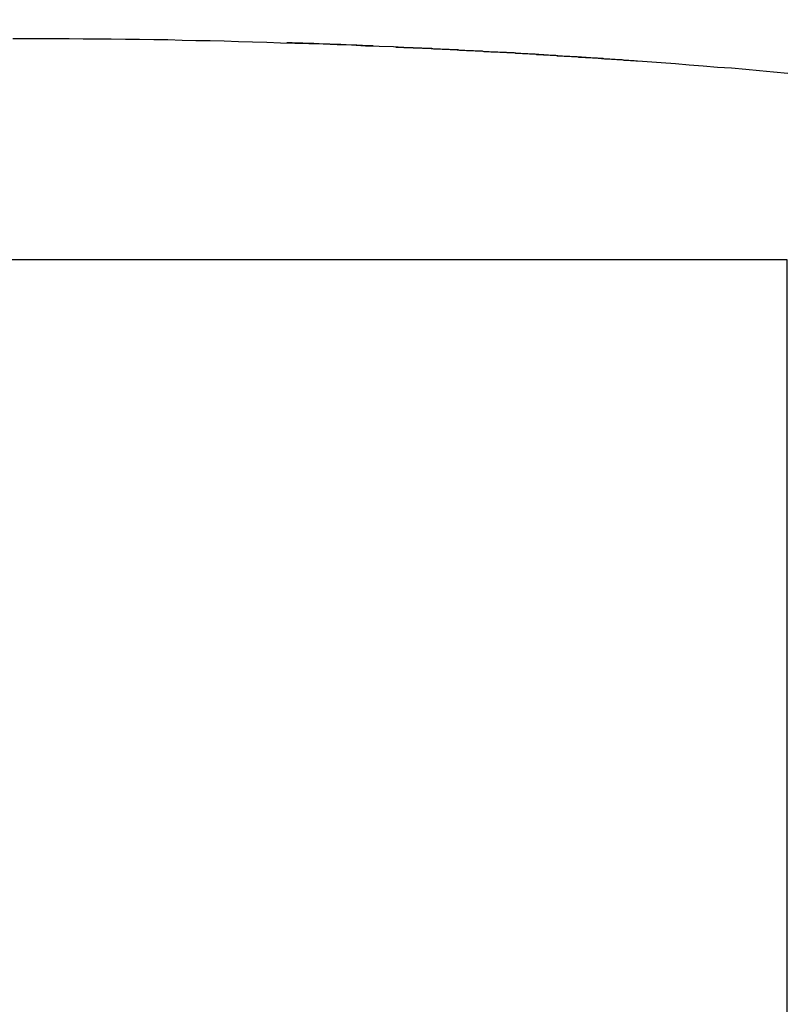
# Model space of a CAD drawing. Units: millimetres. Extents: x -4029 to -2247, y 1247 to 3767.
# Drawn here: x -2594 to -2593, y 2716 to 2717 of the extents above; entities that cross this region are included whole.
import ezdxf

# ---------------------------------------------------------------- set-up
doc = ezdxf.new("R2010")
doc.units = ezdxf.units.MM

msp = doc.modelspace()

# ---------------------------------------------------------------- linework, layer by layer
for p, q in [((-2593.98641, 2717.07096), (-2593.97264, 2717.07096)), ((-2593.97264, 2717.07096), (-2593.95844, 2717.07096)), ((-2593.95844, 2717.07096), (-2593.94466, 2717.07096)), ((-2593.94466, 2717.07096), (-2593.93046, 2717.07096)), ((-2593.93046, 2717.07096), (-2593.91668, 2717.07053)), ((-2593.91668, 2717.07053), (-2593.90248, 2717.07053)), ((-2593.90248, 2717.07053), (-2593.88871, 2717.07053)), ((-2593.88871, 2717.07053), (-2593.8745, 2717.0701)), ((-2593.8745, 2717.0701), (-2593.86073, 2717.0701)), ((-2593.86073, 2717.0701), (-2593.84652, 2717.06967)), ((-2593.84652, 2717.06967), (-2593.83275, 2717.06967)), ((-2593.83275, 2717.06967), (-2593.81854, 2717.06924)), ((-2593.81854, 2717.06924), (-2593.80477, 2717.06881)), ((-2593.80477, 2717.06881), (-2593.79057, 2717.06881)), ((-2593.79057, 2717.06881), (-2593.77679, 2717.06838)), ((-2593.77679, 2717.06838), (-2593.76259, 2717.06795)), ((-2593.76259, 2717.06795), (-2593.74881, 2717.06752)), ((-2593.74881, 2717.06752), (-2593.73461, 2717.06709)), ((-2593.73461, 2717.06709), (-2593.72084, 2717.06666)), ((-2593.72084, 2717.06666), (-2593.70663, 2717.06623)), ((-2593.70663, 2717.06623), (-2593.69286, 2717.0658)), ((-2593.69286, 2717.0658), (-2593.67865, 2717.06537)), ((-2593.67865, 2717.06537), (-2593.66488, 2717.06493)), ((-2593.66488, 2717.06493), (-2593.65067, 2717.0645)), ((-2593.65067, 2717.0645), (-2593.6369, 2717.06364)), ((-2593.6369, 2717.06364), (-2593.62313, 2717.06321)), ((-2593.62313, 2717.06321), (-2593.60892, 2717.06278)), ((-2593.60892, 2717.06278), (-2593.59515, 2717.06192)), ((-2593.60677, 2717.06235), (-2593.60677, 2717.06235)), ((-2593.60677, 2717.06235), (-2593.60677, 2717.06235)), ((-2593.60677, 2717.06235), (-2593.60634, 2717.06235)), ((-2593.60634, 2717.06235), (-2593.60634, 2717.06235)), ((-2593.60634, 2717.06235), (-2593.60634, 2717.06235)), ((-2593.60634, 2717.06235), (-2593.60591, 2717.06235)), ((-2593.60591, 2717.06235), (-2593.60591, 2717.06235)), ((-2593.60591, 2717.06235), (-2593.60591, 2717.06235)), ((-2593.60591, 2717.06235), (-2593.60548, 2717.06235)), ((-2593.60548, 2717.06235), (-2593.60548, 2717.06235)), ((-2593.60548, 2717.06235), (-2593.60505, 2717.06235)), ((-2593.60505, 2717.06235), (-2593.60505, 2717.06235)), ((-2593.60505, 2717.06235), (-2593.60505, 2717.06235)), ((-2593.60505, 2717.06235), (-2593.60462, 2717.06235)), ((-2593.60462, 2717.06235), (-2593.60462, 2717.06235)), ((-2593.60462, 2717.06235), (-2593.60462, 2717.06235)), ((-2593.60462, 2717.06235), (-2593.60419, 2717.06235)), ((-2593.60419, 2717.06235), (-2593.60419, 2717.06235)), ((-2593.60419, 2717.06235), (-2593.60376, 2717.06235)), ((-2593.60376, 2717.06235), (-2593.60376, 2717.06235)), ((-2593.60376, 2717.06235), (-2593.60376, 2717.06235)), ((-2593.60376, 2717.06235), (-2593.60333, 2717.06235)), ((-2593.60333, 2717.06235), (-2593.60333, 2717.06235)), ((-2593.60333, 2717.06235), (-2593.60333, 2717.06235)), ((-2593.60333, 2717.06235), (-2593.6029, 2717.06235)), ((-2593.6029, 2717.06235), (-2593.6029, 2717.06235)), ((-2593.6029, 2717.06235), (-2593.6029, 2717.06235)), ((-2593.6029, 2717.06235), (-2593.60247, 2717.06235)), ((-2593.60247, 2717.06235), (-2593.60247, 2717.06235)), ((-2593.60247, 2717.06235), (-2593.60204, 2717.06235)), ((-2593.60204, 2717.06235), (-2593.60204, 2717.06235)), ((-2593.60204, 2717.06235), (-2593.60204, 2717.06235)), ((-2593.60204, 2717.06235), (-2593.60161, 2717.06235)), ((-2593.60161, 2717.06235), (-2593.60161, 2717.06235)), ((-2593.60161, 2717.06235), (-2593.60161, 2717.06235)), ((-2593.60161, 2717.06235), (-2593.60117, 2717.06235)), ((-2593.60117, 2717.06235), (-2593.60117, 2717.06235)), ((-2593.60117, 2717.06235), (-2593.60074, 2717.06235)), ((-2593.60074, 2717.06235), (-2593.60074, 2717.06235)), ((-2593.60074, 2717.06235), (-2593.60074, 2717.06235)), ((-2593.60074, 2717.06235), (-2593.60031, 2717.06235)), ((-2593.60031, 2717.06235), (-2593.60031, 2717.06235)), ((-2593.60031, 2717.06235), (-2593.60031, 2717.06235)), ((-2593.60031, 2717.06235), (-2593.59988, 2717.06235)), ((-2593.59988, 2717.06235), (-2593.59988, 2717.06235)), ((-2593.59988, 2717.06235), (-2593.59988, 2717.06235)), ((-2593.59988, 2717.06235), (-2593.59945, 2717.06235)), ((-2593.59945, 2717.06235), (-2593.59945, 2717.06235)), ((-2593.59945, 2717.06235), (-2593.59902, 2717.06235)), ((-2593.59902, 2717.06235), (-2593.59902, 2717.06235)), ((-2593.59902, 2717.06235), (-2593.59902, 2717.06235)), ((-2593.59902, 2717.06235), (-2593.59859, 2717.06192)), ((-2593.59859, 2717.06192), (-2593.59859, 2717.06192)), ((-2593.59859, 2717.06192), (-2593.59859, 2717.06192)), ((-2593.59859, 2717.06192), (-2593.59816, 2717.06192)), ((-2593.59816, 2717.06192), (-2593.59816, 2717.06192)), ((-2593.59816, 2717.06192), (-2593.59816, 2717.06192)), ((-2593.59816, 2717.06192), (-2593.59773, 2717.06192)), ((-2593.59773, 2717.06192), (-2593.59773, 2717.06192)), ((-2593.59773, 2717.06192), (-2593.5973, 2717.06192)), ((-2593.5973, 2717.06192), (-2593.5973, 2717.06192)), ((-2593.5973, 2717.06192), (-2593.5973, 2717.06192)), ((-2593.5973, 2717.06192), (-2593.59687, 2717.06192)), ((-2593.59687, 2717.06192), (-2593.59687, 2717.06192)), ((-2593.59687, 2717.06192), (-2593.59687, 2717.06192)), ((-2593.59687, 2717.06192), (-2593.59644, 2717.06192)), ((-2593.59644, 2717.06192), (-2593.59644, 2717.06192)), ((-2593.59644, 2717.06192), (-2593.59601, 2717.06192)), ((-2593.59601, 2717.06192), (-2593.59601, 2717.06192)), ((-2593.59601, 2717.06192), (-2593.59601, 2717.06192)), ((-2593.59601, 2717.06192), (-2593.59558, 2717.06192)), ((-2593.59558, 2717.06192), (-2593.59558, 2717.06192)), ((-2593.59558, 2717.06192), (-2593.59558, 2717.06192)), ((-2593.59558, 2717.06192), (-2593.59515, 2717.06192)), ((-2593.59515, 2717.06192), (-2593.58094, 2717.06149)), ((-2593.59515, 2717.06192), (-2593.59515, 2717.06192)), ((-2593.59515, 2717.06192), (-2593.59515, 2717.06192)), ((-2593.59515, 2717.06192), (-2593.59472, 2717.06192)), ((-2593.59472, 2717.06192), (-2593.59472, 2717.06192)), ((-2593.59472, 2717.06192), (-2593.59429, 2717.06192)), ((-2593.59429, 2717.06192), (-2593.59429, 2717.06192)), ((-2593.59429, 2717.06192), (-2593.59429, 2717.06192)), ((-2593.59429, 2717.06192), (-2593.59386, 2717.06192)), ((-2593.59386, 2717.06192), (-2593.59386, 2717.06192)), ((-2593.59386, 2717.06192), (-2593.59386, 2717.06192)), ((-2593.59386, 2717.06192), (-2593.59343, 2717.06192)), ((-2593.59343, 2717.06192), (-2593.59343, 2717.06192)), ((-2593.59343, 2717.06192), (-2593.593, 2717.06192)), ((-2593.593, 2717.06192), (-2593.593, 2717.06192)), ((-2593.593, 2717.06192), (-2593.593, 2717.06192)), ((-2593.593, 2717.06192), (-2593.59257, 2717.06192)), ((-2593.59257, 2717.06192), (-2593.59257, 2717.06192)), ((-2593.59257, 2717.06192), (-2593.59257, 2717.06192)), ((-2593.59257, 2717.06192), (-2593.59214, 2717.06192)), ((-2593.59214, 2717.06192), (-2593.59214, 2717.06192)), ((-2593.59214, 2717.06192), (-2593.59214, 2717.06192)), ((-2593.59214, 2717.06192), (-2593.59171, 2717.06192)), ((-2593.59171, 2717.06192), (-2593.59171, 2717.06192)), ((-2593.59171, 2717.06192), (-2593.59127, 2717.06192)), ((-2593.59127, 2717.06192), (-2593.59127, 2717.06192)), ((-2593.59127, 2717.06192), (-2593.59127, 2717.06192)), ((-2593.59127, 2717.06192), (-2593.59084, 2717.06192)), ((-2593.59084, 2717.06192), (-2593.59084, 2717.06192)), ((-2593.59084, 2717.06192), (-2593.59084, 2717.06192)), ((-2593.59084, 2717.06192), (-2593.59041, 2717.06192)), ((-2593.59041, 2717.06192), (-2593.59041, 2717.06192)), ((-2593.59041, 2717.06192), (-2593.58998, 2717.06192)), ((-2593.58998, 2717.06192), (-2593.58998, 2717.06192)), ((-2593.58998, 2717.06192), (-2593.58998, 2717.06192)), ((-2593.58998, 2717.06192), (-2593.58955, 2717.06192)), ((-2593.58955, 2717.06192), (-2593.58955, 2717.06192)), ((-2593.58955, 2717.06192), (-2593.58955, 2717.06149)), ((-2593.58955, 2717.06149), (-2593.58912, 2717.06149)), ((-2593.58912, 2717.06149), (-2593.58912, 2717.06149)), ((-2593.58912, 2717.06149), (-2593.58912, 2717.06149)), ((-2593.58912, 2717.06149), (-2593.58869, 2717.06149)), ((-2593.58869, 2717.06149), (-2593.58869, 2717.06149)), ((-2593.58869, 2717.06149), (-2593.58826, 2717.06149)), ((-2593.58826, 2717.06149), (-2593.58826, 2717.06149)), ((-2593.58826, 2717.06149), (-2593.58826, 2717.06149)), ((-2593.58826, 2717.06149), (-2593.58783, 2717.06149)), ((-2593.58783, 2717.06149), (-2593.58783, 2717.06149)), ((-2593.58783, 2717.06149), (-2593.58783, 2717.06149)), ((-2593.58783, 2717.06149), (-2593.5874, 2717.06149)), ((-2593.5874, 2717.06149), (-2593.5874, 2717.06149)), ((-2593.5874, 2717.06149), (-2593.5874, 2717.06149)), ((-2593.5874, 2717.06149), (-2593.58697, 2717.06149)), ((-2593.58697, 2717.06149), (-2593.58697, 2717.06149)), ((-2593.58697, 2717.06149), (-2593.58525, 2717.06149)), ((-2593.58525, 2717.06149), (-2593.58353, 2717.06149)), ((-2593.58353, 2717.06149), (-2593.58181, 2717.06149)), ((-2593.58181, 2717.06149), (-2593.58008, 2717.06106)), ((-2593.58094, 2717.06149), (-2593.56717, 2717.06063)), ((-2593.58008, 2717.06106), (-2593.57836, 2717.06106)), ((-2593.57836, 2717.06106), (-2593.57664, 2717.06106)), ((-2593.57664, 2717.06106), (-2593.57492, 2717.06106)), ((-2593.57492, 2717.06106), (-2593.5732, 2717.06106)), ((-2593.5732, 2717.06106), (-2593.57147, 2717.06106)), ((-2593.57147, 2717.06106), (-2593.56932, 2717.06063)), ((-2593.56932, 2717.06063), (-2593.5676, 2717.06063)), ((-2593.5676, 2717.06063), (-2593.56588, 2717.06063)), ((-2593.56717, 2717.06063), (-2593.55297, 2717.05977)), ((-2593.56588, 2717.06063), (-2593.56416, 2717.06063)), ((-2593.56416, 2717.06063), (-2593.56244, 2717.06063)), ((-2593.56244, 2717.06063), (-2593.56071, 2717.0602)), ((-2593.56071, 2717.0602), (-2593.55899, 2717.0602)), ((-2593.55899, 2717.0602), (-2593.55727, 2717.0602)), ((-2593.55727, 2717.0602), (-2593.55555, 2717.0602)), ((-2593.55555, 2717.0602), (-2593.55383, 2717.0602)), ((-2593.55383, 2717.0602), (-2593.55211, 2717.05977)), ((-2593.55297, 2717.05977), (-2593.53919, 2717.05934)), ((-2593.55211, 2717.05977), (-2593.55038, 2717.05977)), ((-2593.55038, 2717.05977), (-2593.54866, 2717.05977)), ((-2593.54866, 2717.05977), (-2593.54694, 2717.05977)), ((-2593.54694, 2717.05977), (-2593.54522, 2717.05977)), ((-2593.54522, 2717.05977), (-2593.5435, 2717.05934)), ((-2593.5435, 2717.05934), (-2593.54177, 2717.05934)), ((-2593.54177, 2717.05934), (-2593.54005, 2717.05934)), ((-2593.54005, 2717.05934), (-2593.53833, 2717.05934)), ((-2593.53919, 2717.05934), (-2593.52499, 2717.05848)), ((-2593.53833, 2717.05934), (-2593.53661, 2717.05891)), ((-2593.53661, 2717.05891), (-2593.53489, 2717.05891)), ((-2593.53489, 2717.05891), (-2593.53317, 2717.05891)), ((-2593.53317, 2717.05891), (-2593.53144, 2717.05891)), ((-2593.53144, 2717.05891), (-2593.52972, 2717.05891)), ((-2593.52972, 2717.05891), (-2593.528, 2717.05848)), ((-2593.528, 2717.05848), (-2593.52628, 2717.05848)), ((-2593.52628, 2717.05848), (-2593.52456, 2717.05848)), ((-2593.52499, 2717.05848), (-2593.51121, 2717.05762)), ((-2593.52456, 2717.05848), (-2593.52284, 2717.05848)), ((-2593.52284, 2717.05848), (-2593.52111, 2717.05848)), ((-2593.52111, 2717.05848), (-2593.51939, 2717.05805)), ((-2593.51939, 2717.05805), (-2593.51767, 2717.05805)), ((-2593.51767, 2717.05805), (-2593.51595, 2717.05805)), ((-2593.51595, 2717.05805), (-2593.51423, 2717.05805)), ((-2593.51423, 2717.05805), (-2593.51251, 2717.05762)), ((-2593.51251, 2717.05762), (-2593.51078, 2717.05762)), ((-2593.51121, 2717.05762), (-2593.49701, 2717.05719)), ((-2593.51078, 2717.05762), (-2593.50906, 2717.05762)), ((-2593.50906, 2717.05762), (-2593.50734, 2717.05762)), ((-2593.50734, 2717.05762), (-2593.50562, 2717.05762)), ((-2593.50562, 2717.05762), (-2593.50347, 2717.05719)), ((-2593.50347, 2717.05719), (-2593.50174, 2717.05719)), ((-2593.50174, 2717.05719), (-2593.50002, 2717.05719)), ((-2593.50002, 2717.05719), (-2593.4983, 2717.05719)), ((-2593.4983, 2717.05719), (-2593.49658, 2717.05676)), ((-2593.49701, 2717.05719), (-2593.48324, 2717.05633)), ((-2593.49658, 2717.05676), (-2593.49486, 2717.05676)), ((-2593.49486, 2717.05676), (-2593.49314, 2717.05676)), ((-2593.49314, 2717.05676), (-2593.49141, 2717.05676)), ((-2593.49141, 2717.05676), (-2593.48969, 2717.05676)), ((-2593.48969, 2717.05676), (-2593.48797, 2717.05633)), ((-2593.48797, 2717.05633), (-2593.48625, 2717.05633)), ((-2593.48625, 2717.05633), (-2593.48453, 2717.05633)), ((-2593.48453, 2717.05633), (-2593.48281, 2717.05633)), ((-2593.48324, 2717.05633), (-2593.46946, 2717.05547)), ((-2593.48281, 2717.05633), (-2593.48108, 2717.0559)), ((-2593.48108, 2717.0559), (-2593.47936, 2717.0559)), ((-2593.47936, 2717.0559), (-2593.47764, 2717.0559)), ((-2593.47764, 2717.0559), (-2593.47592, 2717.0559)), ((-2593.47592, 2717.0559), (-2593.4742, 2717.05547)), ((-2593.4742, 2717.05547), (-2593.47247, 2717.05547)), ((-2593.47247, 2717.05547), (-2593.47075, 2717.05547)), ((-2593.47075, 2717.05547), (-2593.46903, 2717.05547)), ((-2593.46946, 2717.05547), (-2593.45526, 2717.0546)), ((-2593.46903, 2717.05547), (-2593.46731, 2717.05503)), ((-2593.46731, 2717.05503), (-2593.46559, 2717.05503)), ((-2593.46559, 2717.05503), (-2593.46387, 2717.05503)), ((-2593.46387, 2717.05503), (-2593.46214, 2717.05503)), ((-2593.46214, 2717.05503), (-2593.46042, 2717.0546)), ((-2593.46042, 2717.0546), (-2593.4587, 2717.0546)), ((-2593.4587, 2717.0546), (-2593.45698, 2717.0546)), ((-2593.45698, 2717.0546), (-2593.45526, 2717.0546)), ((-2593.45526, 2717.0546), (-2593.44148, 2717.05374)), ((-2593.45526, 2717.0546), (-2593.45354, 2717.05417)), ((-2593.45354, 2717.05417), (-2593.45181, 2717.05417)), ((-2593.45181, 2717.05417), (-2593.45009, 2717.05417)), ((-2593.45009, 2717.05417), (-2593.44837, 2717.05417)), ((-2593.44837, 2717.05417), (-2593.44665, 2717.05374)), ((-2593.44665, 2717.05374), (-2593.44493, 2717.05374)), ((-2593.44493, 2717.05374), (-2593.44321, 2717.05374)), ((-2593.44321, 2717.05374), (-2593.44148, 2717.05374)), ((-2593.44148, 2717.05374), (-2593.42728, 2717.05288)), ((-2593.44148, 2717.05374), (-2593.43976, 2717.05331)), ((-2593.43976, 2717.05331), (-2593.43804, 2717.05331)), ((-2593.43804, 2717.05331), (-2593.43632, 2717.05331)), ((-2593.43632, 2717.05331), (-2593.43417, 2717.05331)), ((-2593.43417, 2717.05331), (-2593.43244, 2717.05288)), ((-2593.43244, 2717.05288), (-2593.43072, 2717.05288)), ((-2593.43072, 2717.05288), (-2593.429, 2717.05288)), ((-2593.429, 2717.05288), (-2593.42728, 2717.05288)), ((-2593.42728, 2717.05288), (-2593.41351, 2717.05202)), ((-2593.42728, 2717.05288), (-2593.42556, 2717.05245)), ((-2593.42556, 2717.05245), (-2593.42384, 2717.05245)), ((-2593.42384, 2717.05245), (-2593.42211, 2717.05245)), ((-2593.42211, 2717.05245), (-2593.42039, 2717.05245)), ((-2593.42039, 2717.05245), (-2593.41867, 2717.05202)), ((-2593.41867, 2717.05202), (-2593.41695, 2717.05202)), ((-2593.41695, 2717.05202), (-2593.41523, 2717.05202)), ((-2593.41523, 2717.05202), (-2593.41351, 2717.05202)), ((-2593.41351, 2717.05202), (-2593.3993, 2717.05073)), ((-2593.41351, 2717.05202), (-2593.41178, 2717.05159)), ((-2593.41178, 2717.05159), (-2593.41006, 2717.05159)), ((-2593.41006, 2717.05159), (-2593.40834, 2717.05159)), ((-2593.40834, 2717.05159), (-2593.40662, 2717.05159)), ((-2593.40662, 2717.05159), (-2593.4049, 2717.05116)), ((-2593.4049, 2717.05116), (-2593.40317, 2717.05116)), ((-2593.40317, 2717.05116), (-2593.40145, 2717.05116)), ((-2593.40145, 2717.05116), (-2593.39973, 2717.05073)), ((-2593.39973, 2717.05073), (-2593.39801, 2717.05073)), ((-2593.3993, 2717.05073), (-2593.38553, 2717.04987)), ((-2593.39801, 2717.05073), (-2593.39629, 2717.05073)), ((-2593.39629, 2717.05073), (-2593.39457, 2717.05073)), ((-2593.39457, 2717.05073), (-2593.39284, 2717.0503)), ((-2593.39284, 2717.0503), (-2593.39112, 2717.0503)), ((-2593.39112, 2717.0503), (-2593.3894, 2717.0503)), ((-2593.3894, 2717.0503), (-2593.38768, 2717.04987)), ((-2593.38768, 2717.04987), (-2593.38596, 2717.04987)), ((-2593.38596, 2717.04987), (-2593.38424, 2717.04987)), ((-2593.38553, 2717.04987), (-2593.37175, 2717.04901)), ((-2593.38424, 2717.04987), (-2593.38251, 2717.04987)), ((-2593.38251, 2717.04987), (-2593.38079, 2717.04944)), ((-2593.38079, 2717.04944), (-2593.37907, 2717.04944)), ((-2593.37907, 2717.04944), (-2593.37735, 2717.04944)), ((-2593.37735, 2717.04944), (-2593.37563, 2717.04944)), ((-2593.37563, 2717.04944), (-2593.37391, 2717.04901)), ((-2593.37391, 2717.04901), (-2593.37218, 2717.04901)), ((-2593.37218, 2717.04901), (-2593.37046, 2717.04901)), ((-2593.37175, 2717.04901), (-2593.35755, 2717.04815)), ((-2593.37046, 2717.04901), (-2593.36874, 2717.04858)), ((-2593.36874, 2717.04858), (-2593.36702, 2717.04858)), ((-2593.35755, 2717.04815), (-2593.34377, 2717.04686)), ((-2593.34377, 2717.04686), (-2593.32957, 2717.046)), ((-2593.32957, 2717.046), (-2593.3158, 2717.0447)), ((-2593.3158, 2717.0447), (-2593.30202, 2717.04384)), ((-2593.30202, 2717.04384), (-2593.28782, 2717.04255)), ((-2593.28782, 2717.04255), (-2593.27404, 2717.04169)), ((-2593.27404, 2717.04169), (-2593.25984, 2717.0404)), ((-2593.25984, 2717.0404), (-2593.24607, 2717.03911)), ((-2593.24607, 2717.03911), (-2593.23229, 2717.03782)), ((-2593.23229, 2717.03782), (-2593.21809, 2717.03653)), ((-2593.21872, 2716.85153), (-2594.76829, 2716.85153)), ((-2593.21872, 2714.29547), (-2593.21872, 2716.85153))]:
    msp.add_line(p, q)
for centre, radius, start, end in [((-2593.9935, 2708.20405), 11.09364, 110.633968, 69.366032), ((-2593.9935, 2708.20405), 10.07217, 104.200957, 75.778312), ((-2593.9935, 2708.20405), 10.00612, 102.904138, 77.142956), ((-2593.9935, 2708.29014), 8.78087, 87.621885, 88.181143)]:
    msp.add_arc(centre, radius, start, end)

doc.saveas('drawing.dxf')
